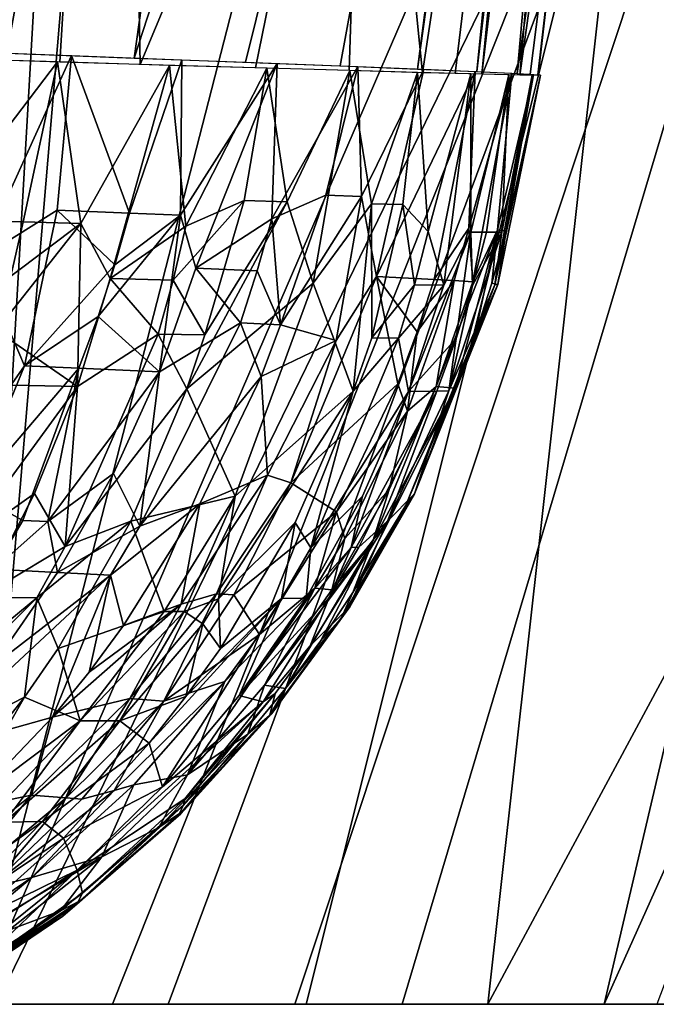
# Model space of a CAD drawing. Extents: x -276 to 276, y -9 to 692.
# Drawn here: x -211 to -210, y -4 to -2 of the extents above; entities that cross this region are included whole.
import ezdxf

# ---------------------------------------------------------------- set-up
doc = ezdxf.new("R2010")
doc.units = 0
doc.header["$MEASUREMENT"] = 0

msp = doc.modelspace()

# ---------------------------------------------------------------- linework, layer by layer
for points in [[(-213.275085, 54.490757, -514.06842), (-223.21608, -4, -527.154724), (-180.287628, 228.060287, -475.637329)], [(-204.29184, 91.668747, -505.977295), (-196.66452, 139.530945, -495.290802), (-223.21608, -4, -527.154724)], [(-208.005264, 61.66061, -482.101013), (-194.731049, 127.267159, -464.046478), (-219.887421, -4, -500.248352)], [(-207.424088, 56.633549, -483.615326), (-219.887421, -4, -500.248352), (-196.643417, 117.288261, -466.798523)], [(-204.29184, 91.668747, -505.977295), (-223.21608, -4, -527.154724), (-212.147354, 43.826717, -516.564941)], [(-217.317459, 17.86248, -494.186401), (-208.005264, 61.66061, -482.101013), (-219.887421, -4, -500.248352)], [(-209.909042, 36.382774, -489.460876), (-219.887421, -4, -500.248352), (-207.424088, 56.633549, -483.615326)], [(-215.983292, 5.921301, -497.821686), (-219.887421, -4, -500.248352), (-209.909042, 36.382774, -489.460876)], [(-210.189651, 4.000876, 4.420068), (-212.554123, -2.401923, 7.553304), (-212.904633, -2.390446, 7.981591)], [(-210.189651, 4.000876, 4.420068), (-212.25087, -2.411828, 7.150849), (-212.554123, -2.401923, 7.553304)], [(-210.189651, 4.000876, 4.420068), (-211.990814, -2.420265, 6.778256), (-212.25087, -2.411828, 7.150849)], [(-210.189651, 4.000876, 4.420068), (-210.60257, -0.814279, 4.445072), (-211.990814, -2.420265, 6.778256)], [(-210.884308, 4.006458, -521.521729), (-211.487045, -4, -522.191528), (-210.432861, 4.006379, -521.077454)], [(-210.432861, 4.006379, -521.077454), (-211.487045, -4, -522.191528), (-211.043015, -4.000103, -521.639832)], [(-210.432861, 4.006379, -521.077454), (-211.043015, -4.000103, -521.639832), (-210.209045, 4.004911, -520.842407)], [(-210.209045, 4.004911, -520.842407), (-211.043015, -4.000103, -521.639832), (-210.668289, -4.000197, -521.12738)], [(-208.824722, 3.176094, -519.033813), (-209.991501, 4.005468, -520.603577), (-210.668289, -4.000197, -521.12738)], [(-210.209045, 4.004911, -520.842407), (-210.668289, -4.000197, -521.12738), (-209.991501, 4.005468, -520.603577)], [(-208.434647, 1.169023, -518.050537), (-208.824722, 3.176094, -519.033813), (-210.668289, -4.000197, -521.12738)], [(-210.273804, 2.326818, -6.069793), (-210.976547, 2.351606, -7.473236), (-211.165573, -2.431873, -6.476778)], [(-210.273804, 2.326818, -6.069793), (-211.165573, -2.431873, -6.476778), (-211.003403, -2.437832, -6.145926)], [(-210.273804, 2.326818, -6.069793), (-211.003403, -2.437832, -6.145926), (-210.849609, -2.443524, -5.808259)], [(-210.273804, 2.326818, -6.069793), (-210.849609, -2.443524, -5.808259), (-210.618362, -2.452164, -5.245342)], [(-210.273804, 2.326818, -6.069793), (-210.618362, -2.452164, -5.245342), (-209.74173, 2.323333, -4.59309)], [(-209.74173, 2.323333, -4.59309), (-210.618362, -2.452164, -5.245342), (-210.411469, -2.459985, -4.665769)], [(-209.640884, -0.088892, -2.765642), (-209.74173, 2.323333, -4.59309), (-210.411469, -2.459985, -4.665769)], [(-208.434647, 1.169023, -518.050537), (-210.668289, -4.000197, -521.12738), (-210.355988, -4.000154, -520.660889)], [(-208.434647, 1.169023, -518.050537), (-210.355988, -4.000154, -520.660889), (-210.150009, -4.000057, -520.330017)], [(-208.434647, 1.169023, -518.050537), (-210.150009, -4.000057, -520.330017), (-209.975662, -4, -520.033264)], [(-208.434647, 1.169023, -518.050537), (-209.975662, -4, -520.033264), (-209.646561, -4.000035, -519.422913)], [(-208.434647, 1.169023, -518.050537), (-209.646561, -4.000035, -519.422913), (-208.224869, -0.826891, -516.992859)], [(-209.640884, -0.088892, -2.765642), (-210.411469, -2.459985, -4.665769), (-210.23027, -2.466928, -4.070507)], [(-209.640884, -0.088892, -2.765642), (-210.23027, -2.466928, -4.070507), (-210.076111, -2.47294, -3.460622)], [(-209.640884, -0.088892, -2.765642), (-210.076111, -2.47294, -3.460622), (-209.950287, -2.477981, -2.837288)], [(-209.615616, -0.091201, -2.596641), (-209.640884, -0.088892, -2.765642), (-209.950287, -2.477981, -2.837288)], [(-209.615616, -0.091201, -2.596641), (-209.950287, -2.477981, -2.837288), (-209.85405, -2.482022, -2.201781)], [(-209.575272, -0.095512, -2.28798), (-209.615616, -0.091201, -2.596641), (-209.85405, -2.482022, -2.201781)], [(-209.575272, -0.095512, -2.28798), (-209.85405, -2.482022, -2.201781), (-209.788605, -2.485044, -1.555485)], [(-209.617081, -1.299576, -0.633283), (-209.575272, -0.095512, -2.28798), (-209.788605, -2.485044, -1.555485)], [(-210.033066, -1.587578, 2.525474), (-209.67276, -0.698183, 1.11034), (-209.942276, -2.483836, 1.674326)], [(-209.67276, -0.698183, 1.11034), (-209.889374, -2.485223, 1.342901), (-209.942276, -2.483836, 1.674326)], [(-209.67276, -0.698183, 1.11034), (-209.845673, -2.486305, 1.016063), (-209.889374, -2.485223, 1.342901)], [(-209.632935, -0.697491, 0.794279), (-209.783951, -2.487618, 0.373747), (-209.845673, -2.486305, 1.016063)], [(-209.67276, -0.698183, 1.11034), (-209.632935, -0.697491, 0.794279), (-209.845673, -2.486305, 1.016063)], [(-209.632935, -0.697491, 0.794279), (-209.617081, -1.299576, -0.633283), (-209.783951, -2.487618, 0.373747)], [(-210.60257, -0.814279, 4.445072), (-210.543793, -0.815684, 4.303574), (-210.680634, -2.461886, 4.293678)], [(-210.543793, -0.815684, 4.303574), (-210.431473, -0.818384, 4.019386), (-210.680634, -2.461886, 4.293678)], [(-210.431473, -0.818384, 4.019386), (-210.532333, -2.466453, 3.902654), (-210.680634, -2.461886, 4.293678)], [(-210.431473, -0.818384, 4.019386), (-210.401688, -2.470435, 3.522918), (-210.532333, -2.466453, 3.902654)], [(-210.431473, -0.818384, 4.019386), (-210.033066, -1.587578, 2.525474), (-210.401688, -2.470435, 3.522918)], [(-208.224869, -0.826891, -516.992859), (-209.646561, -4.000035, -519.422913), (-209.360535, -4.000065, -518.826172)], [(-209.617081, -1.299576, -0.633283), (-209.788605, -2.485044, -1.555485), (-209.767334, -2.486193, -1.219362)], [(-209.617081, -1.299576, -0.633283), (-209.754166, -2.487851, -0.258445), (-209.783951, -2.487618, 0.373747)], [(-209.617081, -1.299576, -0.633283), (-209.767334, -2.486193, -1.219362), (-209.754593, -2.487057, -0.878954)], [(-209.617081, -1.299576, -0.633283), (-209.754593, -2.487057, -0.878954), (-209.754166, -2.487851, -0.258445)], [(-210.033066, -1.587578, 2.525474), (-210.213837, -2.476081, 2.896155), (-210.401688, -2.470435, 3.522918)], [(-210.033066, -1.587578, 2.525474), (-210.061462, -2.480524, 2.279257), (-210.213837, -2.476081, 2.896155)], [(-210.033066, -1.587578, 2.525474), (-209.942276, -2.483836, 1.674326), (-210.061462, -2.480524, 2.279257)], [(-209.598816, -1.866461, -505.62027), (-210.635803, -4.000003, -505.338226), (-210.617355, -1.860809, -504.205231)], [(-209.598816, -1.866461, -505.62027), (-210.446899, -4.000011, -505.600952), (-210.635803, -4.000003, -505.338226)], [(-209.598816, -1.866461, -505.62027), (-210.131805, -4.00003, -506.073547), (-210.446899, -4.000011, -505.600952)], [(-209.598816, -1.866461, -505.62027), (-209.836334, -4.000048, -506.562927), (-210.131805, -4.00003, -506.073547)], [(-208.903351, -2.264917, -507.186249), (-209.836334, -4.000048, -506.562927), (-209.598816, -1.866461, -505.62027)], [(-208.903351, -2.264917, -507.186249), (-209.561279, -4.000059, -507.068329), (-209.836334, -4.000048, -506.562927)], [(-210.664078, -2.78758, -5.158823), (-210.716476, -2.448438, -5.492442), (-210.513428, -2.456035, -4.961281)], [(-210.731277, -2.722947, 4.317079), (-210.536316, -2.466322, 3.913696), (-210.741211, -2.459981, 4.443548)], [(-210.731277, -2.722947, 4.317079), (-210.592072, -2.726724, 3.952711), (-210.536316, -2.466322, 3.913696)], [(-210.664078, -2.78758, -5.158823), (-210.513428, -2.456035, -4.961281), (-210.536774, -2.707592, -4.880884)], [(-210.497971, -2.729228, 3.686117), (-210.536316, -2.466322, 3.913696), (-210.592072, -2.726724, 3.952711)], [(-210.536774, -2.707592, -4.880884), (-210.513428, -2.456035, -4.961281), (-210.419128, -2.712336, -4.531113)], [(-210.497971, -2.729228, 3.686117), (-210.353989, -2.47188, 3.374064), (-210.536316, -2.466322, 3.913696)], [(-210.419128, -2.712336, -4.531113), (-210.513428, -2.456035, -4.961281), (-210.333862, -2.46284, -4.422865)], [(-210.419128, -2.712336, -4.531113), (-210.333862, -2.46284, -4.422865), (-210.336044, -2.71574, -4.261962)], [(-210.336044, -2.71574, -4.261962), (-210.333862, -2.46284, -4.422865), (-210.178635, -2.46882, -3.879623)], [(-210.497971, -2.729228, 3.686117), (-210.450699, -2.818908, 3.475273), (-210.353989, -2.47188, 3.374064)], [(-210.327133, -2.733643, 3.147233), (-210.353989, -2.47188, 3.374064), (-210.450699, -2.818908, 3.475273)], [(-210.327133, -2.733643, 3.147233), (-210.195328, -2.47662, 2.827918), (-210.353989, -2.47188, 3.374064)], [(-210.336044, -2.71574, -4.261962), (-210.178635, -2.46882, -3.879623), (-210.31102, -2.802209, -4.089183)], [(-210.232712, -2.692117, 2.845071), (-210.195328, -2.47662, 2.827918), (-210.327133, -2.733643, 3.147233)], [(-210.187393, -2.721977, -3.71848), (-210.31102, -2.802209, -4.089183), (-210.178635, -2.46882, -3.879623)], [(-210.162521, -2.693874, 2.571148), (-210.195328, -2.47662, 2.827918), (-210.232712, -2.692117, 2.845071)], [(-210.162521, -2.693874, 2.571148), (-210.06073, -2.480531, 2.276921), (-210.195328, -2.47662, 2.827918)], [(-210.187393, -2.721977, -3.71848), (-210.178635, -2.46882, -3.879623), (-210.047394, -2.473986, -3.331771)], [(-210.099777, -2.683034, -3.393719), (-210.187393, -2.721977, -3.71848), (-210.047394, -2.473986, -3.331771)], [(-210.120361, -2.826352, 2.249247), (-210.06073, -2.480531, 2.276921), (-210.162521, -2.693874, 2.571148)], [(-210.025208, -2.697112, 1.944268), (-210.06073, -2.480531, 2.276921), (-210.120361, -2.826352, 2.249247)], [(-210.099777, -2.683034, -3.393719), (-210.047394, -2.473986, -3.331771), (-210.041351, -2.685587, -3.117797)], [(-210.025208, -2.697112, 1.944268), (-209.950256, -2.483613, 1.721752), (-210.06073, -2.480531, 2.276921)], [(-210.041351, -2.685587, -3.117797), (-210.047394, -2.473986, -3.331771), (-209.939972, -2.478345, -2.779038)], [(-210.041351, -2.685587, -3.117797), (-209.939972, -2.478345, -2.779038), (-210.017212, -2.815502, -2.804587)], [(-209.974472, -2.698208, 1.666192), (-209.950256, -2.483613, 1.721752), (-210.025208, -2.697112, 1.944268)], [(-210.017212, -2.815502, -2.804587), (-209.939972, -2.478345, -2.779038), (-209.856461, -2.481895, -2.221411)], [(-210.017212, -2.815502, -2.804587), (-209.856461, -2.481895, -2.221411), (-209.923126, -2.820354, -2.183062)], [(-209.974472, -2.698208, 1.666192), (-209.93309, -2.742486, 1.343424), (-209.950256, -2.483613, 1.721752)], [(-209.93309, -2.742486, 1.343424), (-209.863937, -2.485865, 1.163087), (-209.950256, -2.483613, 1.721752)], [(-209.923126, -2.820354, -2.183062), (-209.856461, -2.481895, -2.221411), (-209.867111, -2.736952, -1.904431)], [(-209.867111, -2.736952, -1.904431), (-209.856461, -2.481895, -2.221411), (-209.796906, -2.484632, -1.658874)], [(-209.93309, -2.742486, 1.343424), (-209.907654, -2.829776, 0.976002), (-209.863937, -2.485865, 1.163087)], [(-209.863724, -2.743463, 0.782948), (-209.863937, -2.485865, 1.163087), (-209.907654, -2.829776, 0.976002)], [(-209.867111, -2.736952, -1.904431), (-209.796906, -2.484632, -1.658874), (-209.860672, -2.824117, -1.578017)], [(-209.863724, -2.743463, 0.782948), (-209.801865, -2.487285, 0.601605), (-209.863937, -2.485865, 1.163087)], [(-209.83815, -2.743645, 0.50177), (-209.801865, -2.487285, 0.601605), (-209.863724, -2.743463, 0.782948)], [(-209.820587, -2.73984, -1.342298), (-209.860672, -2.824117, -1.578017), (-209.796906, -2.484632, -1.658874)], [(-209.813232, -2.74357, 0.12138), (-209.801865, -2.487285, 0.601605), (-209.83815, -2.743645, 0.50177)], [(-209.824432, -2.829256, -0.18034), (-209.750595, -2.487627, -0.527102), (-209.764053, -2.487873, 0.037983)], [(-209.819702, -2.828617, -0.462059), (-209.750595, -2.487627, -0.527102), (-209.824432, -2.829256, -0.18034)], [(-209.824432, -2.829256, -0.18034), (-209.764053, -2.487873, 0.037983), (-209.813232, -2.74357, 0.12138)], [(-209.820587, -2.73984, -1.342298), (-209.796906, -2.484632, -1.658874), (-209.761536, -2.486547, -1.092971)], [(-209.820587, -2.73984, -1.342298), (-209.761536, -2.486547, -1.092971), (-209.806442, -2.740982, -1.060554)], [(-209.819702, -2.828617, -0.462059), (-209.806442, -2.740982, -1.060554), (-209.750595, -2.487627, -0.527102)], [(-209.813232, -2.74357, 0.12138), (-209.764053, -2.487873, 0.037983), (-209.801865, -2.487285, 0.601605)], [(-209.806442, -2.740982, -1.060554), (-209.761536, -2.486547, -1.092971), (-209.750595, -2.487627, -0.527102)], [(-210.232712, -2.692117, 2.845071), (-210.327133, -2.733643, 3.147233), (-210.347778, -2.821361, 3.140491)], [(-210.232712, -2.692117, 2.845071), (-210.347778, -2.821361, 3.140491), (-210.296432, -2.910772, 2.861308)], [(-210.162521, -2.693874, 2.571148), (-210.232712, -2.692117, 2.845071), (-210.296432, -2.910772, 2.861308)], [(-210.099777, -2.683034, -3.393719), (-210.173279, -2.894083, -3.436087), (-210.187393, -2.721977, -3.71848)], [(-210.099777, -2.683034, -3.393719), (-210.041351, -2.685587, -3.117797), (-210.173279, -2.894083, -3.436087)], [(-210.082596, -2.91998, -2.964615), (-210.173279, -2.894083, -3.436087), (-210.041351, -2.685587, -3.117797)], [(-210.082596, -2.91998, -2.964615), (-210.041351, -2.685587, -3.117797), (-210.017212, -2.815502, -2.804587)], [(-210.664078, -2.78758, -5.158823), (-210.536774, -2.707592, -4.880884), (-210.589813, -2.960889, -4.775902)], [(-210.536774, -2.707592, -4.880884), (-210.442642, -2.796649, -4.525434), (-210.589813, -2.960889, -4.775902)], [(-210.536774, -2.707592, -4.880884), (-210.419128, -2.712336, -4.531113), (-210.442642, -2.796649, -4.525434)], [(-210.162521, -2.693874, 2.571148), (-210.296432, -2.910772, 2.861308), (-210.325699, -2.998219, 2.852638)], [(-210.120361, -2.826352, 2.249247), (-210.162521, -2.693874, 2.571148), (-210.325699, -2.998219, 2.852638)], [(-210.025208, -2.697112, 1.944268), (-210.120361, -2.826352, 2.249247), (-210.055267, -3.002214, 1.606469)], [(-210.025208, -2.697112, 1.944268), (-210.055267, -3.002214, 1.606469), (-210.024872, -2.915521, 1.612523)], [(-209.974472, -2.698208, 1.666192), (-210.025208, -2.697112, 1.944268), (-210.024872, -2.915521, 1.612523)], [(-209.974472, -2.698208, 1.666192), (-210.024872, -2.915521, 1.612523), (-209.955215, -2.829232, 1.339225)], [(-209.974472, -2.698208, 1.666192), (-209.955215, -2.829232, 1.339225), (-209.93309, -2.742486, 1.343424)], [(-210.731277, -2.722947, 4.317079), (-210.611908, -2.814911, 3.944931), (-210.592072, -2.726724, 3.952711)], [(-210.470001, -2.880874, -4.518524), (-210.336044, -2.71574, -4.261962), (-210.37001, -2.970592, -4.076107)], [(-210.442642, -2.796649, -4.525434), (-210.336044, -2.71574, -4.261962), (-210.470001, -2.880874, -4.518524)], [(-210.419128, -2.712336, -4.531113), (-210.336044, -2.71574, -4.261962), (-210.442642, -2.796649, -4.525434)], [(-210.336044, -2.71574, -4.261962), (-210.31102, -2.802209, -4.089183), (-210.37001, -2.970592, -4.076107)], [(-210.187393, -2.721977, -3.71848), (-210.21106, -2.806555, -3.714278), (-210.31102, -2.802209, -4.089183)], [(-210.187393, -2.721977, -3.71848), (-210.173279, -2.894083, -3.436087), (-210.21106, -2.806555, -3.714278)], [(-210.497971, -2.729228, 3.686117), (-210.635818, -2.903229, 3.935646), (-210.503769, -2.994767, 3.456855)], [(-210.497971, -2.729228, 3.686117), (-210.611908, -2.814911, 3.944931), (-210.635818, -2.903229, 3.935646)], [(-210.497971, -2.729228, 3.686117), (-210.592072, -2.726724, 3.952711), (-210.611908, -2.814911, 3.944931)], [(-210.497971, -2.729228, 3.686117), (-210.503769, -2.994767, 3.456855), (-210.450699, -2.818908, 3.475273)], [(-210.327133, -2.733643, 3.147233), (-210.450699, -2.818908, 3.475273), (-210.347778, -2.821361, 3.140491)], [(-209.923126, -2.820354, -2.183062), (-209.867111, -2.736952, -1.904431), (-209.890717, -2.82221, -1.903417)], [(-209.820587, -2.73984, -1.342298), (-209.889069, -2.99746, -1.061313), (-209.920166, -2.99451, -1.576138)], [(-209.820587, -2.73984, -1.342298), (-209.920166, -2.99451, -1.576138), (-209.860672, -2.824117, -1.578017)], [(-209.867111, -2.736952, -1.904431), (-209.860672, -2.824117, -1.578017), (-209.890717, -2.82221, -1.903417)], [(-209.820587, -2.73984, -1.342298), (-209.85733, -2.912181, -1.061218), (-209.889069, -2.99746, -1.061313)], [(-209.820587, -2.73984, -1.342298), (-209.829803, -2.826593, -1.060962), (-209.85733, -2.912181, -1.061218)], [(-209.820587, -2.73984, -1.342298), (-209.806442, -2.740982, -1.060554), (-209.829803, -2.826593, -1.060962)], [(-209.863724, -2.743463, 0.782948), (-209.907654, -2.829776, 0.976002), (-209.965057, -3.002697, 0.967177)], [(-209.887665, -2.916317, 0.495583), (-209.863724, -2.743463, 0.782948), (-209.965057, -3.002697, 0.967177)], [(-209.93309, -2.742486, 1.343424), (-209.955215, -2.829232, 1.339225), (-209.907654, -2.829776, 0.976002)], [(-209.813232, -2.74357, 0.12138), (-209.860809, -2.829973, 0.498851), (-209.899734, -3.001939, 0.211931)], [(-209.824432, -2.829256, -0.18034), (-209.813232, -2.74357, 0.12138), (-209.899734, -3.001939, 0.211931)], [(-209.860809, -2.829973, 0.498851), (-209.863724, -2.743463, 0.782948), (-209.887665, -2.916317, 0.495583)], [(-209.83815, -2.743645, 0.50177), (-209.863724, -2.743463, 0.782948), (-209.860809, -2.829973, 0.498851)], [(-209.813232, -2.74357, 0.12138), (-209.83815, -2.743645, 0.50177), (-209.860809, -2.829973, 0.498851)], [(-209.819702, -2.828617, -0.462059), (-209.829803, -2.826593, -1.060962), (-209.806442, -2.740982, -1.060554)], [(-210.71843, -3.144542, -4.876982), (-210.664078, -2.78758, -5.158823), (-210.589813, -2.960889, -4.775902)], [(-210.589813, -2.960889, -4.775902), (-210.442642, -2.796649, -4.525434), (-210.470001, -2.880874, -4.518524)], [(-210.238678, -2.891058, -3.709094), (-210.37001, -2.970592, -4.076107), (-210.31102, -2.802209, -4.089183)], [(-210.21106, -2.806555, -3.714278), (-210.238678, -2.891058, -3.709094), (-210.31102, -2.802209, -4.089183)], [(-210.372559, -2.90918, 3.13252), (-210.450699, -2.818908, 3.475273), (-210.503769, -2.994767, 3.456855)], [(-210.347778, -2.821361, 3.140491), (-210.450699, -2.818908, 3.475273), (-210.372559, -2.90918, 3.13252)], [(-210.21106, -2.806555, -3.714278), (-210.173279, -2.894083, -3.436087), (-210.238678, -2.891058, -3.709094)], [(-210.017212, -2.815502, -2.804587), (-209.982727, -2.990217, -2.178539), (-210.156464, -3.151454, -2.80714)], [(-210.082596, -2.91998, -2.964615), (-210.017212, -2.815502, -2.804587), (-210.156464, -3.151454, -2.80714)], [(-210.017212, -2.815502, -2.804587), (-209.950851, -2.90545, -2.18106), (-209.982727, -2.990217, -2.178539)], [(-210.017212, -2.815502, -2.804587), (-209.923126, -2.820354, -2.183062), (-209.950851, -2.90545, -2.18106)], [(-209.923126, -2.820354, -2.183062), (-209.890717, -2.82221, -1.903417), (-209.950851, -2.90545, -2.18106)], [(-210.296432, -2.910772, 2.861308), (-210.347778, -2.821361, 3.140491), (-210.372559, -2.90918, 3.13252)], [(-210.120361, -2.826352, 2.249247), (-210.325699, -2.998219, 2.852638), (-210.247375, -3.172918, 2.212473)], [(-210.120361, -2.826352, 2.249247), (-210.247375, -3.172918, 2.212473), (-210.055267, -3.002214, 1.606469)], [(-209.955215, -2.829232, 1.339225), (-210.024872, -2.915521, 1.612523), (-209.981537, -2.916018, 1.334402)], [(-209.955215, -2.829232, 1.339225), (-209.981537, -2.916018, 1.334402), (-209.907654, -2.829776, 0.976002)], [(-209.981537, -2.916018, 1.334402), (-209.965057, -3.002697, 0.967177), (-209.907654, -2.829776, 0.976002)], [(-209.969727, -3.187784, -0.872858), (-209.819702, -2.828617, -0.462059), (-209.955215, -3.169468, -0.387867)], [(-209.969727, -3.187784, -0.872858), (-209.85733, -2.912181, -1.061218), (-209.819702, -2.828617, -0.462059)], [(-209.966614, -3.034628, -1.887844), (-209.890717, -2.82221, -1.903417), (-209.920166, -2.99451, -1.576138)], [(-209.966614, -3.034628, -1.887844), (-209.950851, -2.90545, -2.18106), (-209.890717, -2.82221, -1.903417)], [(-209.819702, -2.828617, -0.462059), (-209.824432, -2.829256, -0.18034), (-209.955215, -3.169468, -0.387867)], [(-209.824432, -2.829256, -0.18034), (-209.899734, -3.001939, 0.211931), (-209.955215, -3.169468, -0.387867)], [(-209.890717, -2.82221, -1.903417), (-209.860672, -2.824117, -1.578017), (-209.920166, -2.99451, -1.576138)], [(-209.899734, -3.001939, 0.211931), (-209.860809, -2.829973, 0.498851), (-209.887665, -2.916317, 0.495583)], [(-209.819702, -2.828617, -0.462059), (-209.85733, -2.912181, -1.061218), (-209.829803, -2.826593, -1.060962)], [(-210.589813, -2.960889, -4.775902), (-210.470001, -2.880874, -4.518524), (-210.501266, -2.964736, -4.510361)], [(-210.470001, -2.880874, -4.518524), (-210.37001, -2.970592, -4.076107), (-210.501266, -2.964736, -4.510361)], [(-210.402435, -3.221927, -3.729269), (-210.238678, -2.891058, -3.709094), (-210.204987, -2.978336, -3.430563)], [(-210.402435, -3.221927, -3.729269), (-210.37001, -2.970592, -4.076107), (-210.238678, -2.891058, -3.709094)], [(-210.238678, -2.891058, -3.709094), (-210.173279, -2.894083, -3.436087), (-210.204987, -2.978336, -3.430563)], [(-210.082596, -2.91998, -2.964615), (-210.204987, -2.978336, -3.430563), (-210.173279, -2.894083, -3.436087)], [(-210.635818, -2.903229, 3.935646), (-210.663895, -2.991375, 3.924826), (-210.503769, -2.994767, 3.456855)], [(-210.523666, -3.255145, 3.120268), (-210.372559, -2.90918, 3.13252), (-210.503769, -2.994767, 3.456855)], [(-210.523666, -3.255145, 3.120268), (-210.325699, -2.998219, 2.852638), (-210.372559, -2.90918, 3.13252)], [(-210.296432, -2.910772, 2.861308), (-210.372559, -2.90918, 3.13252), (-210.325699, -2.998219, 2.852638)], [(-210.124039, -3.257475, 1.267528), (-209.965057, -3.002697, 0.967177), (-209.981537, -2.916018, 1.334402)], [(-210.124039, -3.257475, 1.267528), (-209.981537, -2.916018, 1.334402), (-210.055267, -3.002214, 1.606469)], [(-209.981537, -2.916018, 1.334402), (-210.024872, -2.915521, 1.612523), (-210.055267, -3.002214, 1.606469)], [(-209.966614, -3.034628, -1.887844), (-209.982727, -2.990217, -2.178539), (-209.950851, -2.90545, -2.18106)], [(-209.969727, -3.187784, -0.872858), (-209.889069, -2.99746, -1.061313), (-209.85733, -2.912181, -1.061218)], [(-209.887665, -2.916317, 0.495583), (-209.965057, -3.002697, 0.967177), (-209.918793, -3.002386, 0.491963)], [(-209.899734, -3.001939, 0.211931), (-209.887665, -2.916317, 0.495583), (-209.918793, -3.002386, 0.491963)], [(-210.194366, -3.138703, -3.037273), (-210.204987, -2.978336, -3.430563), (-210.082596, -2.91998, -2.964615)], [(-210.194366, -3.138703, -3.037273), (-210.082596, -2.91998, -2.964615), (-210.156464, -3.151454, -2.80714)], [(-210.71843, -3.144542, -4.876982), (-210.589813, -2.960889, -4.775902), (-210.674164, -3.167307, -4.717237)], [(-210.674164, -3.167307, -4.717237), (-210.589813, -2.960889, -4.775902), (-210.501266, -2.964736, -4.510361)], [(-210.674164, -3.167307, -4.717237), (-210.501266, -2.964736, -4.510361), (-210.592682, -3.212477, -4.39622)], [(-210.592682, -3.212477, -4.39622), (-210.501266, -2.964736, -4.510361), (-210.551758, -3.21445, -4.263688)], [(-210.551758, -3.21445, -4.263688), (-210.501266, -2.964736, -4.510361), (-210.37001, -2.970592, -4.076107)], [(-210.551758, -3.21445, -4.263688), (-210.37001, -2.970592, -4.076107), (-210.444992, -3.136382, -4.058503)], [(-210.402435, -3.221927, -3.729269), (-210.444992, -3.136382, -4.058503), (-210.37001, -2.970592, -4.076107)], [(-210.304382, -3.185391, -3.422557), (-210.402435, -3.221927, -3.729269), (-210.204987, -2.978336, -3.430563)], [(-210.194366, -3.138703, -3.037273), (-210.304382, -3.185391, -3.422557), (-210.204987, -2.978336, -3.430563)], [(-210.692184, -3.252807, 3.651677), (-210.503769, -2.994767, 3.456855), (-210.663895, -2.991375, 3.924826)], [(-210.692184, -3.252807, 3.651677), (-210.573807, -3.168596, 3.432912), (-210.503769, -2.994767, 3.456855)], [(-210.523666, -3.255145, 3.120268), (-210.503769, -2.994767, 3.456855), (-210.573807, -3.168596, 3.432912)], [(-210.082077, -3.198648, -2.179976), (-210.156464, -3.151454, -2.80714), (-209.982727, -2.990217, -2.178539)], [(-210.082077, -3.198648, -2.179976), (-209.982727, -2.990217, -2.178539), (-209.966614, -3.034628, -1.887844)], [(-210.022964, -3.246638, -1.315873), (-209.920166, -2.99451, -1.576138), (-209.889069, -2.99746, -1.061313)], [(-210.022964, -3.246638, -1.315873), (-209.996552, -3.162433, -1.572926), (-209.920166, -2.99451, -1.576138)], [(-209.966614, -3.034628, -1.887844), (-209.920166, -2.99451, -1.576138), (-209.996552, -3.162433, -1.572926)], [(-210.416992, -3.213852, 2.823229), (-210.325699, -2.998219, 2.852638), (-210.523666, -3.255145, 3.120268)], [(-210.416992, -3.213852, 2.823229), (-210.247375, -3.172918, 2.212473), (-210.325699, -2.998219, 2.852638)], [(-210.274445, -3.340413, 1.881051), (-210.055267, -3.002214, 1.606469), (-210.247375, -3.172918, 2.212473)], [(-210.149719, -3.215827, 1.585459), (-210.055267, -3.002214, 1.606469), (-210.274445, -3.340413, 1.881051)], [(-210.149719, -3.215827, 1.585459), (-210.124039, -3.257475, 1.267528), (-210.055267, -3.002214, 1.606469)], [(-210.124039, -3.257475, 1.267528), (-210.039719, -3.173337, 0.956304), (-209.965057, -3.002697, 0.967177)], [(-210.05867, -3.256506, 0.714745), (-209.918793, -3.002386, 0.491963), (-209.965057, -3.002697, 0.967177)], [(-210.046051, -3.256146, 0.57618), (-209.918793, -3.002386, 0.491963), (-210.05867, -3.256506, 0.714745)], [(-210.05867, -3.256506, 0.714745), (-209.965057, -3.002697, 0.967177), (-210.039719, -3.173337, 0.956304)], [(-210.022964, -3.246638, -1.315873), (-209.889069, -2.99746, -1.061313), (-210.055618, -3.329974, -0.98053)], [(-209.969727, -3.187784, -0.872858), (-210.055618, -3.329974, -0.98053), (-209.889069, -2.99746, -1.061313)], [(-209.99913, -3.213633, 0.243265), (-209.918793, -3.002386, 0.491963), (-210.046051, -3.256146, 0.57618)], [(-209.99913, -3.213633, 0.243265), (-209.955215, -3.169468, -0.387867), (-209.899734, -3.001939, 0.211931)], [(-209.99913, -3.213633, 0.243265), (-209.899734, -3.001939, 0.211931), (-209.918793, -3.002386, 0.491963)], [(-210.082077, -3.198648, -2.179976), (-209.966614, -3.034628, -1.887844), (-210.068832, -3.242234, -1.869684)], [(-209.966614, -3.034628, -1.887844), (-209.996552, -3.162433, -1.572926), (-210.068832, -3.242234, -1.869684)], [(-210.551758, -3.21445, -4.263688), (-210.444992, -3.136382, -4.058503), (-210.535919, -3.297189, -4.036334)], [(-210.402435, -3.221927, -3.729269), (-210.535919, -3.297189, -4.036334), (-210.444992, -3.136382, -4.058503)], [(-210.194366, -3.138703, -3.037273), (-210.334763, -3.348923, -3.102751), (-210.304382, -3.185391, -3.422557)], [(-210.194366, -3.138703, -3.037273), (-210.277237, -3.332061, -2.876771), (-210.334763, -3.348923, -3.102751)], [(-210.194366, -3.138703, -3.037273), (-210.156464, -3.151454, -2.80714), (-210.277237, -3.332061, -2.876771)], [(-210.277237, -3.332061, -2.876771), (-210.156464, -3.151454, -2.80714), (-210.249481, -3.333841, -2.722402)], [(-210.249481, -3.333841, -2.722402), (-210.156464, -3.151454, -2.80714), (-210.082077, -3.198648, -2.179976)], [(-210.692184, -3.252807, 3.651677), (-210.660919, -3.337752, 3.403431), (-210.573807, -3.168596, 3.432912)], [(-210.674164, -3.167307, -4.717237), (-210.592682, -3.212477, -4.39622), (-210.639771, -3.291977, -4.383264)], [(-210.523666, -3.255145, 3.120268), (-210.573807, -3.168596, 3.432912), (-210.660919, -3.337752, 3.403431)], [(-210.362839, -3.360787, 2.248209), (-210.247375, -3.172918, 2.212473), (-210.416992, -3.213852, 2.823229)], [(-210.329895, -3.360843, 2.094329), (-210.247375, -3.172918, 2.212473), (-210.362839, -3.360787, 2.248209)], [(-210.329895, -3.360843, 2.094329), (-210.274445, -3.340413, 1.881051), (-210.247375, -3.172918, 2.212473)], [(-210.022964, -3.246638, -1.315873), (-210.089828, -3.325428, -1.568343), (-209.996552, -3.162433, -1.572926)], [(-210.068832, -3.242234, -1.869684), (-209.996552, -3.162433, -1.572926), (-210.089828, -3.325428, -1.568343)], [(-210.060577, -3.353302, -0.471493), (-210.074539, -3.371861, -0.686472), (-209.955215, -3.169468, -0.387867)], [(-209.969727, -3.187784, -0.872858), (-209.955215, -3.169468, -0.387867), (-210.074539, -3.371861, -0.686472)], [(-210.062195, -3.354214, -0.314407), (-209.955215, -3.169468, -0.387867), (-209.99913, -3.213633, 0.243265)], [(-210.060577, -3.353302, -0.471493), (-209.955215, -3.169468, -0.387867), (-210.062195, -3.354214, -0.314407)], [(-210.304382, -3.185391, -3.422557), (-210.45015, -3.301679, -3.718807), (-210.402435, -3.221927, -3.729269)], [(-210.304382, -3.185391, -3.422557), (-210.42897, -3.383701, -3.408515), (-210.45015, -3.301679, -3.718807)], [(-210.304382, -3.185391, -3.422557), (-210.334763, -3.348923, -3.102751), (-210.42897, -3.383701, -3.408515)], [(-210.124039, -3.257475, 1.267528), (-210.131668, -3.339151, 0.943406), (-210.039719, -3.173337, 0.956304)], [(-210.05867, -3.256506, 0.714745), (-210.039719, -3.173337, 0.956304), (-210.131668, -3.339151, 0.943406)], [(-209.969727, -3.187784, -0.872858), (-210.074539, -3.371861, -0.686472), (-210.055618, -3.329974, -0.98053)], [(-210.249481, -3.333841, -2.722402), (-210.082077, -3.198648, -2.179976), (-210.207367, -3.398357, -2.177862)], [(-210.082077, -3.198648, -2.179976), (-210.117508, -3.322811, -1.86612), (-210.207367, -3.398357, -2.177862)], [(-210.082077, -3.198648, -2.179976), (-210.068832, -3.242234, -1.869684), (-210.117508, -3.322811, -1.86612)], [(-210.592682, -3.212477, -4.39622), (-210.551758, -3.21445, -4.263688), (-210.639771, -3.291977, -4.383264)], [(-210.639771, -3.291977, -4.383264), (-210.551758, -3.21445, -4.263688), (-210.535919, -3.297189, -4.036334)], [(-210.416992, -3.213852, 2.823229), (-210.523666, -3.255145, 3.120268), (-210.569733, -3.338749, 3.105881)], [(-210.416992, -3.213852, 2.823229), (-210.569733, -3.338749, 3.105881), (-210.535019, -3.421058, 2.786619)], [(-210.362839, -3.360787, 2.248209), (-210.416992, -3.213852, 2.823229), (-210.535019, -3.421058, 2.786619)], [(-210.149719, -3.215827, 1.585459), (-210.274445, -3.340413, 1.881051), (-210.271088, -3.420918, 1.559988)], [(-210.149719, -3.215827, 1.585459), (-210.271088, -3.420918, 1.559988), (-210.171951, -3.339816, 1.259693)], [(-210.149719, -3.215827, 1.585459), (-210.171951, -3.339816, 1.259693), (-210.124039, -3.257475, 1.267528)], [(-209.99913, -3.213633, 0.243265), (-210.094391, -3.338059, 0.570826), (-210.125336, -3.416841, 0.272316)], [(-210.062195, -3.354214, -0.314407), (-209.99913, -3.213633, 0.243265), (-210.125336, -3.416841, 0.272316)], [(-209.99913, -3.213633, 0.243265), (-210.046051, -3.256146, 0.57618), (-210.094391, -3.338059, 0.570826)], [(-210.402435, -3.221927, -3.729269), (-210.45015, -3.301679, -3.718807), (-210.535919, -3.297189, -4.036334)], [(-210.022964, -3.246638, -1.315873), (-210.165482, -3.486144, -0.979466), (-210.199524, -3.480992, -1.562386)], [(-210.022964, -3.246638, -1.315873), (-210.199524, -3.480992, -1.562386), (-210.089828, -3.325428, -1.568343)], [(-210.022964, -3.246638, -1.315873), (-210.108521, -3.409144, -0.980075), (-210.165482, -3.486144, -0.979466)], [(-210.068832, -3.242234, -1.869684), (-210.089828, -3.325428, -1.568343), (-210.117508, -3.322811, -1.86612)], [(-210.022964, -3.246638, -1.315873), (-210.055618, -3.329974, -0.98053), (-210.108521, -3.409144, -0.980075)], [(-210.523666, -3.255145, 3.120268), (-210.660919, -3.337752, 3.403431), (-210.569733, -3.338749, 3.105881)], [(-210.05867, -3.256506, 0.714745), (-210.131668, -3.339151, 0.943406), (-210.240463, -3.49754, 0.928566)], [(-210.094391, -3.338059, 0.570826), (-210.05867, -3.256506, 0.714745), (-210.240463, -3.49754, 0.928566)], [(-210.124039, -3.257475, 1.267528), (-210.171951, -3.339816, 1.259693), (-210.131668, -3.339151, 0.943406)], [(-210.046051, -3.256146, 0.57618), (-210.05867, -3.256506, 0.714745), (-210.094391, -3.338059, 0.570826)], [(-210.639771, -3.291977, -4.383264), (-210.535919, -3.297189, -4.036334), (-210.642319, -3.450587, -4.009683)], [(-210.45015, -3.301679, -3.718807), (-210.642319, -3.450587, -4.009683), (-210.535919, -3.297189, -4.036334)], [(-210.45015, -3.301679, -3.718807), (-210.544144, -3.532975, -3.385261), (-210.763245, -3.594221, -3.978763)], [(-210.45015, -3.301679, -3.718807), (-210.763245, -3.594221, -3.978763), (-210.642319, -3.450587, -4.009683)], [(-210.45015, -3.301679, -3.718807), (-210.484695, -3.459563, -3.397333), (-210.544144, -3.532975, -3.385261)], [(-210.45015, -3.301679, -3.718807), (-210.42897, -3.383701, -3.408515), (-210.484695, -3.459563, -3.397333)], [(-210.277237, -3.332061, -2.876771), (-210.418442, -3.502707, -2.940952), (-210.334763, -3.348923, -3.102751)], [(-210.277237, -3.332061, -2.876771), (-210.363235, -3.506577, -2.635249), (-210.418442, -3.502707, -2.940952)], [(-210.277237, -3.332061, -2.876771), (-210.249481, -3.333841, -2.722402), (-210.363235, -3.506577, -2.635249)], [(-210.117508, -3.322811, -1.86612), (-210.199524, -3.480992, -1.562386), (-210.324677, -3.62669, -1.555089)], [(-210.263992, -3.474758, -2.17205), (-210.117508, -3.322811, -1.86612), (-210.324677, -3.62669, -1.555089)], [(-210.207367, -3.398357, -2.177862), (-210.117508, -3.322811, -1.86612), (-210.263992, -3.474758, -2.17205)], [(-210.117508, -3.322811, -1.86612), (-210.089828, -3.325428, -1.568343), (-210.199524, -3.480992, -1.562386)], [(-210.074539, -3.371861, -0.686472), (-210.108521, -3.409144, -0.980075), (-210.055618, -3.329974, -0.98053)], [(-210.569733, -3.338749, 3.105881), (-210.764709, -3.499521, 3.368561), (-210.884232, -3.651249, 3.328616)], [(-210.589767, -3.500407, 2.771066), (-210.569733, -3.338749, 3.105881), (-210.884232, -3.651249, 3.328616)], [(-210.569733, -3.338749, 3.105881), (-210.660919, -3.337752, 3.403431), (-210.764709, -3.499521, 3.368561)], [(-210.535019, -3.421058, 2.786619), (-210.569733, -3.338749, 3.105881), (-210.589767, -3.500407, 2.771066)], [(-210.334763, -3.348923, -3.102751), (-210.544144, -3.532975, -3.385261), (-210.484695, -3.459563, -3.397333)], [(-210.334763, -3.348923, -3.102751), (-210.418442, -3.502707, -2.940952), (-210.544144, -3.532975, -3.385261)], [(-210.334763, -3.348923, -3.102751), (-210.484695, -3.459563, -3.397333), (-210.42897, -3.383701, -3.408515)], [(-210.171951, -3.339816, 1.259693), (-210.3871, -3.575428, 1.538678), (-210.365143, -3.645968, 0.911927)], [(-210.171951, -3.339816, 1.259693), (-210.327103, -3.499422, 1.54966), (-210.3871, -3.575428, 1.538678)], [(-210.171951, -3.339816, 1.259693), (-210.365143, -3.645968, 0.911927), (-210.240463, -3.49754, 0.928566)], [(-210.249481, -3.333841, -2.722402), (-210.207367, -3.398357, -2.177862), (-210.363235, -3.506577, -2.635249)], [(-210.329895, -3.360843, 2.094329), (-210.299728, -3.381111, 1.875718), (-210.274445, -3.340413, 1.881051)], [(-210.171951, -3.339816, 1.259693), (-210.271088, -3.420918, 1.559988), (-210.327103, -3.499422, 1.54966)], [(-210.274445, -3.340413, 1.881051), (-210.299728, -3.381111, 1.875718), (-210.271088, -3.420918, 1.559988)], [(-210.201569, -3.508002, 0.408502), (-210.094391, -3.338059, 0.570826), (-210.240463, -3.49754, 0.928566)], [(-210.171951, -3.339816, 1.259693), (-210.240463, -3.49754, 0.928566), (-210.131668, -3.339151, 0.943406)], [(-210.201569, -3.508002, 0.408502), (-210.125336, -3.416841, 0.272316), (-210.094391, -3.338059, 0.570826)], [(-210.362839, -3.360787, 2.248209), (-210.535019, -3.421058, 2.786619), (-210.499496, -3.539038, 2.278147)], [(-210.329895, -3.360843, 2.094329), (-210.362839, -3.360787, 2.248209), (-210.499496, -3.539038, 2.278147)], [(-210.329895, -3.360843, 2.094329), (-210.499496, -3.539038, 2.278147), (-210.434723, -3.538664, 1.973221)], [(-210.329895, -3.360843, 2.094329), (-210.434723, -3.538664, 1.973221), (-210.299728, -3.381111, 1.875718)], [(-210.060577, -3.353302, -0.471493), (-210.062195, -3.354214, -0.314407), (-210.190582, -3.529337, -0.242631)], [(-210.060577, -3.353302, -0.471493), (-210.190582, -3.529337, -0.242631), (-210.187439, -3.527121, -0.553781)], [(-210.062195, -3.354214, -0.314407), (-210.125336, -3.416841, 0.272316), (-210.190582, -3.529337, -0.242631)], [(-210.060577, -3.353302, -0.471493), (-210.187439, -3.527121, -0.553781), (-210.074539, -3.371861, -0.686472)], [(-210.299728, -3.381111, 1.875718), (-210.434723, -3.538664, 1.973221), (-210.327103, -3.499422, 1.54966)], [(-210.299728, -3.381111, 1.875718), (-210.327103, -3.499422, 1.54966), (-210.271088, -3.420918, 1.559988)], [(-210.074539, -3.371861, -0.686472), (-210.187439, -3.527121, -0.553781), (-210.165482, -3.486144, -0.979466)], [(-210.074539, -3.371861, -0.686472), (-210.165482, -3.486144, -0.979466), (-210.108521, -3.409144, -0.980075)], [(-210.363235, -3.506577, -2.635249), (-210.207367, -3.398357, -2.177862), (-210.263992, -3.474758, -2.17205)], [(-210.499496, -3.539038, 2.278147), (-210.535019, -3.421058, 2.786619), (-210.589767, -3.500407, 2.771066)], [(-210.201569, -3.508002, 0.408502), (-210.182114, -3.494542, 0.267515), (-210.125336, -3.416841, 0.272316)], [(-210.190582, -3.529337, -0.242631), (-210.125336, -3.416841, 0.272316), (-210.182114, -3.494542, 0.267515)], [(-210.444138, -3.652344, -2.31786), (-210.263992, -3.474758, -2.17205), (-210.411789, -3.642852, -2.164915)], [(-210.363235, -3.506577, -2.635249), (-210.263992, -3.474758, -2.17205), (-210.444138, -3.652344, -2.31786)], [(-210.411789, -3.642852, -2.164915), (-210.263992, -3.474758, -2.17205), (-210.324677, -3.62669, -1.555089)], [(-210.226349, -3.560668, -0.978702), (-210.324677, -3.62669, -1.555089), (-210.199524, -3.480992, -1.562386)], [(-210.165482, -3.486144, -0.979466), (-210.226349, -3.560668, -0.978702), (-210.199524, -3.480992, -1.562386)], [(-210.187439, -3.527121, -0.553781), (-210.226349, -3.560668, -0.978702), (-210.165482, -3.486144, -0.979466)], [(-210.72699, -3.67524, 2.709352), (-210.589767, -3.500407, 2.771066), (-210.884232, -3.651249, 3.328616)], [(-210.696838, -3.686891, 2.546728), (-210.589767, -3.500407, 2.771066), (-210.72699, -3.67524, 2.709352)], [(-210.499496, -3.539038, 2.278147), (-210.589767, -3.500407, 2.771066), (-210.696838, -3.686891, 2.546728)], [(-210.578461, -3.660045, -2.999505), (-210.544144, -3.532975, -3.385261), (-210.418442, -3.502707, -2.940952)], [(-210.578461, -3.660045, -2.999505), (-210.418442, -3.502707, -2.940952), (-210.521866, -3.664252, -2.697641)], [(-210.521866, -3.664252, -2.697641), (-210.418442, -3.502707, -2.940952), (-210.363235, -3.506577, -2.635249)], [(-210.521866, -3.664252, -2.697641), (-210.363235, -3.506577, -2.635249), (-210.496323, -3.666283, -2.546189)], [(-210.201569, -3.508002, 0.408502), (-210.504272, -3.782088, 0.893688), (-210.329224, -3.665607, 0.24769)], [(-210.201569, -3.508002, 0.408502), (-210.365143, -3.645968, 0.911927), (-210.504272, -3.782088, 0.893688)], [(-210.496323, -3.666283, -2.546189), (-210.363235, -3.506577, -2.635249), (-210.444138, -3.652344, -2.31786)], [(-210.434723, -3.538664, 1.973221), (-210.3871, -3.575428, 1.538678), (-210.327103, -3.499422, 1.54966)], [(-210.201569, -3.508002, 0.408502), (-210.240463, -3.49754, 0.928566), (-210.365143, -3.645968, 0.911927)], [(-210.331345, -3.676036, 0.079323), (-210.182114, -3.494542, 0.267515), (-210.329224, -3.665607, 0.24769)], [(-210.190582, -3.529337, -0.242631), (-210.182114, -3.494542, 0.267515), (-210.331345, -3.676036, 0.079323)], [(-210.201569, -3.508002, 0.408502), (-210.329224, -3.665607, 0.24769), (-210.182114, -3.494542, 0.267515)], [(-210.686783, -3.682178, -3.364449), (-210.763245, -3.594221, -3.978763), (-210.544144, -3.532975, -3.385261)], [(-210.655838, -3.704013, 2.302346), (-210.499496, -3.539038, 2.278147), (-210.696838, -3.686891, 2.546728)], [(-210.578461, -3.660045, -2.999505), (-210.686783, -3.682178, -3.364449), (-210.544144, -3.532975, -3.385261)], [(-210.622177, -3.703646, 2.151932), (-210.499496, -3.539038, 2.278147), (-210.655838, -3.704013, 2.302346)], [(-210.622177, -3.703646, 2.151932), (-210.434723, -3.538664, 1.973221), (-210.499496, -3.539038, 2.278147)], [(-210.560364, -3.702748, 1.84998), (-210.434723, -3.538664, 1.973221), (-210.622177, -3.703646, 2.151932)], [(-210.560364, -3.702748, 1.84998), (-210.3871, -3.575428, 1.538678), (-210.434723, -3.538664, 1.973221)], [(-210.338898, -3.691338, -0.172831), (-210.190582, -3.529337, -0.242631), (-210.331345, -3.676036, 0.079323)], [(-210.33548, -3.690094, -0.326646), (-210.190582, -3.529337, -0.242631), (-210.338898, -3.691338, -0.172831)], [(-210.33548, -3.690094, -0.326646), (-210.187439, -3.527121, -0.553781), (-210.190582, -3.529337, -0.242631)], [(-210.334259, -3.687451, -0.634289), (-210.187439, -3.527121, -0.553781), (-210.33548, -3.690094, -0.326646)], [(-210.334259, -3.687451, -0.634289), (-210.226349, -3.560668, -0.978702), (-210.187439, -3.527121, -0.553781)], [(-210.371063, -3.712198, -0.98421), (-210.324677, -3.62669, -1.555089), (-210.226349, -3.560668, -0.978702)], [(-210.334259, -3.687451, -0.634289), (-210.371063, -3.712198, -0.98421), (-210.226349, -3.560668, -0.978702)], [(-210.560364, -3.702748, 1.84998), (-210.526398, -3.730006, 1.491098), (-210.3871, -3.575428, 1.538678)], [(-210.526398, -3.730006, 1.491098), (-210.365143, -3.645968, 0.911927), (-210.3871, -3.575428, 1.538678)], [(-210.371063, -3.712198, -0.98421), (-210.463867, -3.760272, -1.546528), (-210.324677, -3.62669, -1.555089)], [(-210.411789, -3.642852, -2.164915), (-210.324677, -3.62669, -1.555089), (-210.463867, -3.760272, -1.546528)], [(-210.444138, -3.652344, -2.31786), (-210.578033, -3.794043, -2.15496), (-210.646637, -3.809912, -2.455818)], [(-210.496323, -3.666283, -2.546189), (-210.444138, -3.652344, -2.31786), (-210.646637, -3.809912, -2.455818)], [(-210.411789, -3.642852, -2.164915), (-210.463867, -3.760272, -1.546528), (-210.578033, -3.794043, -2.15496)], [(-210.444138, -3.652344, -2.31786), (-210.411789, -3.642852, -2.164915), (-210.578033, -3.794043, -2.15496)], [(-210.526398, -3.730006, 1.491098), (-210.504272, -3.782088, 0.893688), (-210.365143, -3.645968, 0.911927)], [(-210.578461, -3.660045, -2.999505), (-210.754974, -3.801083, -3.052441), (-210.686783, -3.682178, -3.364449)], [(-210.718857, -3.828114, -2.714233), (-210.754974, -3.801083, -3.052441), (-210.578461, -3.660045, -2.999505)], [(-210.718857, -3.828114, -2.714233), (-210.578461, -3.660045, -2.999505), (-210.521866, -3.664252, -2.697641)], [(-210.718857, -3.828114, -2.714233), (-210.521866, -3.664252, -2.697641), (-210.646637, -3.809912, -2.455818)], [(-210.521866, -3.664252, -2.697641), (-210.496323, -3.666283, -2.546189), (-210.646637, -3.809912, -2.455818)], [(-210.329224, -3.665607, 0.24769), (-210.504272, -3.782088, 0.893688), (-210.495514, -3.819494, 0.226981)], [(-210.331345, -3.676036, 0.079323), (-210.329224, -3.665607, 0.24769), (-210.495514, -3.819494, 0.226981)], [(-210.331345, -3.676036, 0.079323), (-210.495514, -3.819494, 0.226981), (-210.504913, -3.837046, -0.105242)], [(-210.338898, -3.691338, -0.172831), (-210.331345, -3.676036, 0.079323), (-210.504913, -3.837046, -0.105242)], [(-210.527298, -3.856923, -0.371942), (-210.498703, -3.831185, -0.712623), (-210.334259, -3.687451, -0.634289)], [(-210.527298, -3.856923, -0.371942), (-210.334259, -3.687451, -0.634289), (-210.33548, -3.690094, -0.326646)], [(-210.527298, -3.856923, -0.371942), (-210.33548, -3.690094, -0.326646), (-210.338898, -3.691338, -0.172831)], [(-210.527298, -3.856923, -0.371942), (-210.338898, -3.691338, -0.172831), (-210.504913, -3.837046, -0.105242)], [(-210.334259, -3.687451, -0.634289), (-210.498703, -3.831185, -0.712623), (-210.371063, -3.712198, -0.98421)], [(-210.799026, -3.874188, 2.052145), (-210.704544, -3.849846, 1.725542), (-210.560364, -3.702748, 1.84998)], [(-210.799026, -3.874188, 2.052145), (-210.560364, -3.702748, 1.84998), (-210.622177, -3.703646, 2.151932)], [(-210.560364, -3.702748, 1.84998), (-210.704544, -3.849846, 1.725542), (-210.526398, -3.730006, 1.491098)], [(-210.371063, -3.712198, -0.98421), (-210.498703, -3.831185, -0.712623), (-210.531189, -3.848048, -0.988826)], [(-210.371063, -3.712198, -0.98421), (-210.531189, -3.848048, -0.988826), (-210.463867, -3.760272, -1.546528)], [(-210.526398, -3.730006, 1.491098), (-210.704544, -3.849846, 1.725542), (-210.681534, -3.868566, 1.441536)], [(-210.526398, -3.730006, 1.491098), (-210.681534, -3.868566, 1.441536), (-210.504272, -3.782088, 0.893688)], [(-210.727463, -3.918849, -1.993541), (-210.578033, -3.794043, -2.15496), (-210.463867, -3.760272, -1.546528)], [(-210.727463, -3.918849, -1.993541), (-210.463867, -3.760272, -1.546528), (-210.615234, -3.879786, -1.536812)], [(-210.531189, -3.848048, -0.988826), (-210.615234, -3.879786, -1.536812), (-210.463867, -3.760272, -1.546528)], [(-210.842209, -3.996267, 1.250399), (-210.655945, -3.903861, 0.874102), (-210.504272, -3.782088, 0.893688)], [(-210.842209, -3.996267, 1.250399), (-210.504272, -3.782088, 0.893688), (-210.681534, -3.868566, 1.441536)], [(-210.675354, -3.945814, 0.369772), (-210.495514, -3.819494, 0.226981), (-210.504272, -3.782088, 0.893688)], [(-210.675354, -3.945814, 0.369772), (-210.504272, -3.782088, 0.893688), (-210.655945, -3.903861, 0.874102)], [(-210.776459, -3.928626, -2.216737), (-210.578033, -3.794043, -2.15496), (-210.727463, -3.918849, -1.993541)], [(-210.776459, -3.928626, -2.216737), (-210.646637, -3.809912, -2.455818), (-210.578033, -3.794043, -2.15496)], [(-210.679916, -3.956765, 0.123707), (-210.504913, -3.837046, -0.105242), (-210.495514, -3.819494, 0.226981)], [(-210.679916, -3.956765, 0.123707), (-210.495514, -3.819494, 0.226981), (-210.675354, -3.945814, 0.369772)], [(-210.754913, -4.000218, -0.849453), (-210.498703, -3.831185, -0.712623), (-210.738419, -3.993878, -0.713876)], [(-210.754913, -4.000218, -0.849453), (-210.531189, -3.848048, -0.988826), (-210.498703, -3.831185, -0.712623)], [(-210.738419, -3.993878, -0.713876), (-210.498703, -3.831185, -0.712623), (-210.738007, -3.997275, -0.415974)], [(-210.527298, -3.856923, -0.371942), (-210.738007, -3.997275, -0.415974), (-210.498703, -3.831185, -0.712623)], [(-210.685745, -3.963821, -0.04002), (-210.504913, -3.837046, -0.105242), (-210.679916, -3.956765, 0.123707)], [(-210.527298, -3.856923, -0.371942), (-210.504913, -3.837046, -0.105242), (-210.685745, -3.963821, -0.04002)], [(-210.754913, -4.000218, -0.849453), (-210.72348, -3.972638, -1.128184), (-210.531189, -3.848048, -0.988826)], [(-210.527298, -3.856923, -0.371942), (-210.685745, -3.963821, -0.04002), (-210.738007, -3.997275, -0.415974)], [(-210.72348, -3.972638, -1.128184), (-210.615234, -3.879786, -1.536812), (-210.531189, -3.848048, -0.988826)], [(-210.565231, -4, -505.434692), (-220.803635, -4, -513.236084), (-210.830688, -4, -505.08139)], [(-210.565231, -4, -505.434692), (-220.774017, -4, -513.27356), (-220.803635, -4, -513.236084)], [(-210.311951, -4, -505.79776), (-220.774017, -4, -513.27356), (-210.565231, -4, -505.434692)], [(-210.070862, -4, -506.170502), (-220.75827, -4, -513.295044), (-220.774017, -4, -513.27356)], [(-210.070862, -4, -506.170502), (-220.774017, -4, -513.27356), (-210.311951, -4, -505.79776)], [(-210.070862, -4, -506.170502), (-220.743134, -4, -513.316956), (-220.75827, -4, -513.295044)], [(-209.844498, -4, -506.548645), (-220.743134, -4, -513.316956), (-210.070862, -4, -506.170502)], [(-209.631149, -4, -506.934662), (-220.717514, -4, -513.357117), (-220.743134, -4, -513.316956)], [(-209.631149, -4, -506.934662), (-220.743134, -4, -513.316956), (-209.844498, -4, -506.548645)], [(-210.433655, -4, -520.78064), (-220.725815, -4, -514.405701), (-220.71196, -4, -514.382935)], [(-210.680359, -4, -521.144653), (-220.725815, -4, -514.405701), (-210.433655, -4, -520.78064)], [(-209.430801, -4, -507.328583), (-220.693832, -4, -513.398438), (-220.717514, -4, -513.357117)], [(-209.430801, -4, -507.328583), (-220.717514, -4, -513.357117), (-209.631149, -4, -506.934662)], [(-210.198746, -4, -520.410156), (-220.71196, -4, -514.382935), (-220.688675, -4, -514.341248)], [(-210.433655, -4, -520.78064), (-220.71196, -4, -514.382935), (-210.198746, -4, -520.410156)], [(-209.245163, -4, -507.726624), (-220.693832, -4, -513.398438), (-209.430801, -4, -507.328583)], [(-209.073181, -4, -508.130707), (-220.672089, -4, -513.440979), (-220.693832, -4, -513.398438)], [(-209.073181, -4, -508.130707), (-220.693832, -4, -513.398438), (-209.245163, -4, -507.726624)], [(-209.975662, -4, -520.033264), (-220.688675, -4, -514.341248), (-220.66745, -4, -514.298584)], [(-210.198746, -4, -520.410156), (-220.688675, -4, -514.341248), (-209.975662, -4, -520.033264)], [(-208.914886, -4, -508.540833), (-220.660858, -4, -513.465149), (-220.672089, -4, -513.440979)], [(-208.914886, -4, -508.540833), (-220.672089, -4, -513.440979), (-209.073181, -4, -508.130707)], [(-209.763214, -4, -519.647583), (-220.66745, -4, -514.298584), (-220.648285, -4, -514.254944)], [(-209.975662, -4, -520.033264), (-220.66745, -4, -514.298584), (-209.763214, -4, -519.647583)], [(-208.769791, -4, -508.958527), (-220.650284, -4, -513.489563), (-220.660858, -4, -513.465149)], [(-208.769791, -4, -508.958527), (-220.660858, -4, -513.465149), (-208.914886, -4, -508.540833)], [(-208.639145, -4, -509.380646), (-220.650284, -4, -513.489563), (-208.769791, -4, -508.958527)], [(-208.639145, -4, -509.380646), (-220.63298, -4, -513.533997), (-220.650284, -4, -513.489563)], [(-209.562744, -4, -519.25531), (-220.648285, -4, -514.254944), (-220.638504, -4, -514.230225)], [(-209.763214, -4, -519.647583), (-220.648285, -4, -514.254944), (-209.562744, -4, -519.25531)], [(-209.374252, -4, -518.856506), (-220.638504, -4, -514.230225), (-220.629349, -4, -514.2052)], [(-209.562744, -4, -519.25531), (-220.638504, -4, -514.230225), (-209.374252, -4, -518.856506)], [(-208.522964, -4, -509.807159), (-220.63298, -4, -513.533997), (-208.639145, -4, -509.380646)], [(-208.4216, -4, -510.236359), (-220.617813, -4, -513.579163), (-220.63298, -4, -513.533997)], [(-208.4216, -4, -510.236359), (-220.63298, -4, -513.533997), (-208.522964, -4, -509.807159)], [(-209.197372, -4, -518.450195), (-220.629349, -4, -514.2052), (-220.614639, -4, -514.159729)], [(-209.374252, -4, -518.856506), (-220.629349, -4, -514.2052), (-209.197372, -4, -518.450195)], [(-208.334549, -4, -510.6698), (-220.617813, -4, -513.579163), (-208.4216, -4, -510.236359)], [(-208.334549, -4, -510.6698), (-220.604797, -4, -513.625122), (-220.617813, -4, -513.579163)], [(-208.882095, -4, -517.62262), (-220.614639, -4, -514.159729), (-220.602142, -4, -514.11377)], [(-209.033325, -4, -518.038879), (-220.614639, -4, -514.159729), (-208.882095, -4, -517.62262)], [(-209.197372, -4, -518.450195), (-220.614639, -4, -514.159729), (-209.033325, -4, -518.038879)], [(-208.261841, -4, -511.107452), (-220.604797, -4, -513.625122), (-208.334549, -4, -510.6698)], [(-208.261841, -4, -511.107452), (-220.598495, -4, -513.651001), (-220.604797, -4, -513.625122)], [(-208.744614, -4, -517.204224), (-220.602142, -4, -514.11377), (-220.591873, -4, -514.0672)], [(-208.882095, -4, -517.62262), (-220.602142, -4, -514.11377), (-208.744614, -4, -517.204224)], [(-208.204285, -4, -511.542328), (-220.598495, -4, -513.651001), (-208.261841, -4, -511.107452)], [(-208.204285, -4, -511.542328), (-220.59288, -4, -513.677063), (-220.598495, -4, -513.651001)], [(-208.160965, -4, -511.979431), (-220.59288, -4, -513.677063), (-208.204285, -4, -511.542328)], [(-208.160965, -4, -511.979431), (-220.584579, -4, -513.723938), (-220.59288, -4, -513.677063)], [(-208.620438, -4, -516.782593), (-220.591873, -4, -514.0672), (-220.587097, -4, -514.041016)], [(-208.744614, -4, -517.204224), (-220.591873, -4, -514.0672), (-208.620438, -4, -516.782593)], [(-208.509567, -4, -516.357849), (-220.587097, -4, -514.041016), (-220.583008, -4, -514.014709)], [(-208.620438, -4, -516.782593), (-220.587097, -4, -514.041016), (-208.509567, -4, -516.357849)], [(-208.131836, -4, -512.418823), (-220.584579, -4, -513.723938), (-208.160965, -4, -511.979431)], [(-208.116989, -4, -512.859192), (-220.584579, -4, -513.723938), (-208.131836, -4, -512.418823)], [(-208.116989, -4, -512.859192), (-220.578522, -4, -513.77124), (-220.584579, -4, -513.723938)], [(-208.411606, -4, -515.927917), (-220.583008, -4, -514.014709), (-220.577454, -4, -513.967224)], [(-208.509567, -4, -516.357849), (-220.583008, -4, -514.014709), (-208.411606, -4, -515.927917)], [(-208.116425, -4, -513.299927), (-220.578522, -4, -513.77124), (-208.116989, -4, -512.859192)], [(-208.116425, -4, -513.299927), (-220.574722, -4, -513.818848), (-220.578522, -4, -513.77124)], [(-208.327576, -4, -515.496521), (-220.577454, -4, -513.967224), (-220.574173, -4, -513.919739)], [(-208.411606, -4, -515.927917), (-220.577454, -4, -513.967224), (-208.327576, -4, -515.496521)], [(-208.130142, -4, -513.741028), (-220.574722, -4, -513.818848), (-208.116425, -4, -513.299927)], [(-208.130142, -4, -513.741028), (-220.573593, -4, -513.845459), (-220.574722, -4, -513.818848)], [(-208.200684, -4, -514.624207), (-220.574173, -4, -513.919739), (-220.573166, -4, -513.87207)], [(-208.257446, -4, -515.063721), (-220.574173, -4, -513.919739), (-208.200684, -4, -514.624207)], [(-208.327576, -4, -515.496521), (-220.574173, -4, -513.919739), (-208.257446, -4, -515.063721)], [(-208.158249, -4, -514.18335), (-220.573593, -4, -513.845459), (-208.130142, -4, -513.741028)], [(-208.158249, -4, -514.18335), (-220.573166, -4, -513.87207), (-220.573593, -4, -513.845459)], [(-208.200684, -4, -514.624207), (-220.573166, -4, -513.87207), (-208.158249, -4, -514.18335)]]:
    msp.add_3dface(points)

doc.saveas('drawing.dxf')
